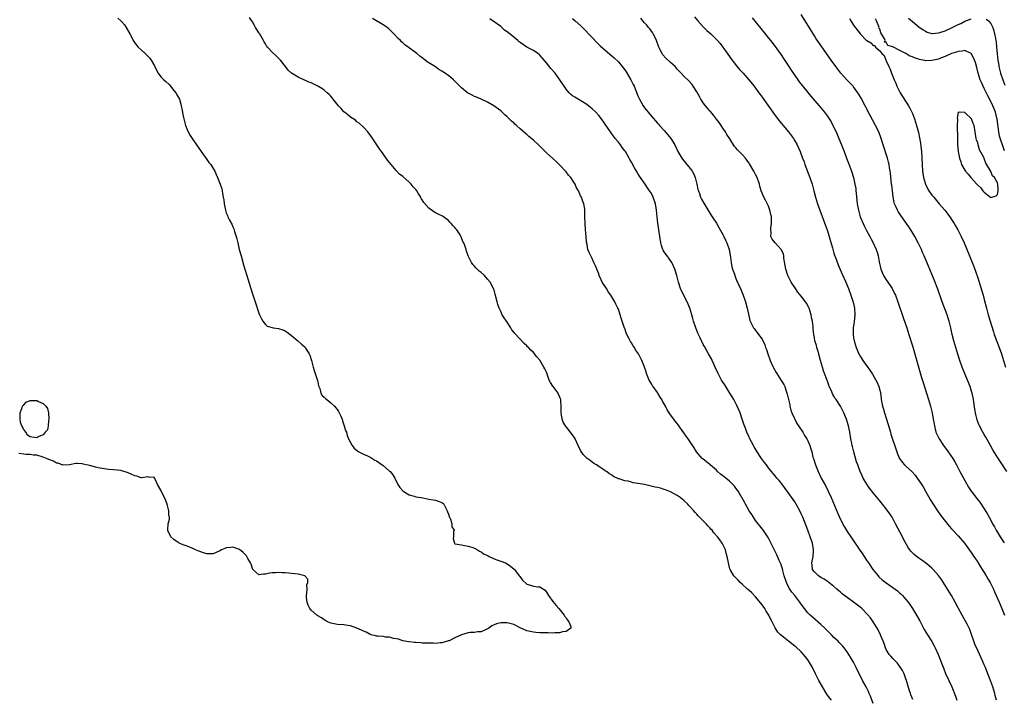
# Model space of a CAD drawing. Units: inches. Extents: x 2616000 to 2619000, y 1503000 to 1506000.
# Drawn here: x 2617658 to 2617959, y 1505563 to 1505771 of the extents above; entities that cross this region are included whole.
import ezdxf

# ---------------------------------------------------------------- set-up
doc = ezdxf.new("R2010")
doc.units = ezdxf.units.IN
doc.header["$MEASUREMENT"] = 0
doc.layers.add('LD26161503_10ft', color=91, linetype='Continuous')

msp = doc.modelspace()

# ---------------------------------------------------------------- linework, layer by layer
at = {"layer": 'LD26161503_10ft'}
for points, elevation in [([(2617959.9, 1505633), (2617957.93, 1505635.93), (2617957.15, 1505637.15), (2617955.66, 1505639.66), (2617954.94, 1505641), (2617953.5, 1505643.5), (2617953, 1505644.34), (2617952.58, 1505645), (2617951.51, 1505647), (2617951.36, 1505647.36), (2617950.84, 1505648.84), (2617950.44, 1505650.44), (2617950.12, 1505652.12), (2617949.67, 1505655), (2617949.27, 1505657), (2617949, 1505657.92), (2617948.67, 1505659), (2617947.9, 1505661), (2617946.28, 1505665), (2617945.55, 1505667), (2617944.92, 1505668.92), (2617944.28, 1505671), (2617943.72, 1505673), (2617943.22, 1505675), (2617942.74, 1505677), (2617942.22, 1505679), (2617941.94, 1505679.94), (2617941.6, 1505681), (2617940.14, 1505685), (2617938.8, 1505688.8), (2617937.71, 1505691.71), (2617937, 1505693.46), (2617935.92, 1505695.92), (2617934.63, 1505699), (2617934.12, 1505700.12), (2617933.77, 1505701), (2617932.8, 1505703), (2617931.71, 1505705), (2617930.53, 1505707), (2617929.93, 1505707.93), (2617929.23, 1505709), (2617927.45, 1505711.45), (2617926.67, 1505712.67), (2617926.47, 1505713), (2617926.06, 1505713.94), (2617925.56, 1505715), (2617925.42, 1505715.42), (2617925.07, 1505717.07), (2617924.66, 1505720.66), (2617924.64, 1505721), (2617924.32, 1505724.32), (2617924.22, 1505725), (2617924.03, 1505725.97), (2617923.89, 1505727), (2617923.73, 1505727.73), (2617923.37, 1505729), (2617922.06, 1505733), (2617921.45, 1505735), (2617920.72, 1505737), (2617919.73, 1505739), (2617918.74, 1505740.74), (2617918.04, 1505742.04), (2617915.32, 1505747.32), (2617914.6, 1505748.6), (2617914.34, 1505749), (2617913, 1505750.82), (2617912.85, 1505751), (2617911.96, 1505751.96), (2617910.94, 1505753), (2617909.11, 1505755), (2617907.54, 1505757), (2617906.12, 1505759), (2617902.36, 1505764.36), (2617901.56, 1505765.56), (2617901, 1505766.45), (2617898.2, 1505771), (2617896.94, 1505773)], 7730), ([(2617687.85, 1505771.85), (2617688.75, 1505771), (2617689, 1505770.74), (2617689.81, 1505769.81), (2617690.4, 1505769), (2617691.51, 1505767), (2617692.08, 1505765.92), (2617692.52, 1505765), (2617692.68, 1505764.68), (2617693, 1505764.24), (2617693.54, 1505763.54), (2617694.07, 1505763), (2617695, 1505762.16), (2617696.21, 1505761), (2617696.62, 1505760.62), (2617697, 1505760.19), (2617697.57, 1505759.57), (2617698.02, 1505759), (2617699, 1505757.2), (2617699.12, 1505757), (2617699.73, 1505755.73), (2617700.14, 1505755), (2617701, 1505753.83), (2617701.84, 1505753), (2617702.48, 1505752.48), (2617703.5, 1505751.5), (2617703.94, 1505751), (2617705, 1505749.7), (2617705.52, 1505749), (2617706.1, 1505748.1), (2617706.66, 1505747), (2617707, 1505745.91), (2617707.24, 1505745), (2617707.55, 1505743.55), (2617707.58, 1505743), (2617707.7, 1505742.3), (2617707.98, 1505741), (2617708.19, 1505740.19), (2617708.51, 1505739), (2617709, 1505737.75), (2617709.33, 1505737), (2617709.93, 1505735.93), (2617710.72, 1505734.72), (2617711.93, 1505733), (2617712.35, 1505732.35), (2617713.28, 1505731), (2617714.03, 1505729.97), (2617714.83, 1505728.83), (2617715.67, 1505727.67), (2617716.25, 1505727), (2617717.27, 1505725.27), (2617717.48, 1505725), (2617717.91, 1505723.91), (2617718.35, 1505723), (2617719.12, 1505721), (2617719.6, 1505719.6), (2617719.75, 1505719), (2617719.88, 1505718.12), (2617720.1, 1505717), (2617720.22, 1505716.22), (2617720.37, 1505715), (2617720.74, 1505713), (2617721, 1505712.24), (2617721.38, 1505711.38), (2617721.52, 1505711), (2617722, 1505710), (2617722.72, 1505708.72), (2617723, 1505707.98), (2617723.32, 1505707.32), (2617723.54, 1505706.46), (2617724, 1505705), (2617724.21, 1505704.21), (2617724.49, 1505703), (2617724.97, 1505701.03), (2617725.51, 1505699), (2617726.29, 1505696.29), (2617726.69, 1505695), (2617727.68, 1505691.68), (2617727.9, 1505691), (2617729, 1505687.39), (2617729.85, 1505685), (2617731, 1505681.53), (2617731.2, 1505681), (2617731.74, 1505679.74), (2617732.16, 1505679), (2617733, 1505678.01), (2617733.56, 1505677.56), (2617735, 1505677.08), (2617735.38, 1505677), (2617737, 1505676.75), (2617738.36, 1505676.36), (2617739, 1505676.09), (2617739.68, 1505675.68), (2617740.52, 1505675), (2617741, 1505674.64), (2617742.89, 1505673), (2617744.03, 1505672.03), (2617745, 1505671.13), (2617745.11, 1505671), (2617745.27, 1505670.73), (2617746.38, 1505669), (2617746.58, 1505668.58), (2617747.04, 1505667.04), (2617747.58, 1505665), (2617747.92, 1505663.92), (2617748.85, 1505661.15), (2617748.89, 1505661), (2617748.9, 1505660.9), (2617749, 1505660.51), (2617749.26, 1505659.26), (2617749.35, 1505659), (2617749.61, 1505658.39), (2617749.95, 1505657), (2617750.3, 1505656.3), (2617751, 1505655.73), (2617751.33, 1505655.33), (2617751.78, 1505655), (2617753, 1505654.03), (2617754.17, 1505653), (2617754.51, 1505652.51), (2617755, 1505651.88), (2617755.34, 1505651.34), (2617755.59, 1505651), (2617756.08, 1505649.92), (2617756.44, 1505649), (2617756.56, 1505648.56), (2617757.13, 1505647), (2617757.54, 1505645.54), (2617757.75, 1505645), (2617758.03, 1505644.03), (2617758.45, 1505643), (2617759, 1505641.85), (2617759.49, 1505641), (2617760.15, 1505640.15), (2617761.22, 1505639.22), (2617761.6, 1505639), (2617763, 1505638.28), (2617764.24, 1505637.76), (2617765, 1505637.4), (2617765.24, 1505637.24), (2617766.52, 1505636.52), (2617767, 1505636.27), (2617769, 1505634.84), (2617771, 1505633.13), (2617771.14, 1505633), (2617771.97, 1505631.97), (2617772.61, 1505631), (2617773.56, 1505629), (2617774.12, 1505628.12), (2617775.05, 1505627.05), (2617775.1, 1505627), (2617777, 1505625.89), (2617778.54, 1505625.46), (2617779, 1505625.27), (2617780.64, 1505625), (2617782.59, 1505624.59), (2617783, 1505624.56), (2617784.29, 1505624.29), (2617785, 1505624.18), (2617785.9, 1505623.9), (2617787, 1505623.48), (2617787.28, 1505623.28), (2617787.57, 1505623), (2617788.63, 1505621), (2617788.69, 1505620.69), (2617789, 1505619.89), (2617789.18, 1505619.18), (2617789.59, 1505618.41), (2617790.08, 1505617), (2617790.08, 1505616.08), (2617790.77, 1505615), (2617790.57, 1505614.57), (2617790.59, 1505613), (2617790.48, 1505612.48), (2617790.83, 1505611), (2617791, 1505610.88), (2617793, 1505610.49), (2617793.55, 1505610.45), (2617795, 1505610.16), (2617796.14, 1505609.86), (2617797, 1505609.51), (2617797.9, 1505609), (2617798.55, 1505608.55), (2617799, 1505608.4), (2617799.74, 1505607.74), (2617801, 1505607.23), (2617801.13, 1505607.13), (2617801.45, 1505607), (2617803, 1505606.23), (2617804.14, 1505605.86), (2617805, 1505605.52), (2617806.43, 1505605), (2617807, 1505604.67), (2617808.01, 1505604.01), (2617809.1, 1505603.1), (2617809.19, 1505603), (2617810.67, 1505601), (2617810.8, 1505600.8), (2617811.67, 1505599.67), (2617813, 1505598.53), (2617814.14, 1505598.14), (2617815, 1505597.92), (2617816.36, 1505597.64), (2617817, 1505597.65), (2617818.14, 1505597), (2617818.61, 1505596.61), (2617819, 1505596.05), (2617819.65, 1505595), (2617821, 1505593.21), (2617821.99, 1505591.99), (2617822.83, 1505591), (2617824.45, 1505589), (2617824.62, 1505588.62), (2617825, 1505588.16), (2617825.46, 1505587.46), (2617825.85, 1505587), (2617826.44, 1505585.56), (2617826.49, 1505585), (2617825, 1505583.98), (2617823.89, 1505583.89), (2617823, 1505583.57), (2617821.59, 1505583.59), (2617821, 1505583.48), (2617819.57, 1505583.57), (2617819, 1505583.54), (2617817.61, 1505583.61), (2617817, 1505583.61), (2617815.73, 1505583.73), (2617815, 1505583.77), (2617813, 1505584.19), (2617811, 1505585.1), (2617809, 1505586.12), (2617807, 1505586.67), (2617805.31, 1505586.69), (2617805, 1505586.68), (2617803.67, 1505586.33), (2617803, 1505586.07), (2617802.32, 1505585.68), (2617801.33, 1505585), (2617801, 1505584.8), (2617800.71, 1505584.71), (2617799, 1505583.94), (2617797.92, 1505583.92), (2617797, 1505583.72), (2617795.67, 1505583.67), (2617795, 1505583.56), (2617793, 1505582.96), (2617791, 1505582.1), (2617789.18, 1505581.18), (2617789, 1505581.11), (2617788.9, 1505581.1), (2617788.68, 1505581), (2617787, 1505580.55), (2617786.48, 1505580.48), (2617785, 1505580.37), (2617784.39, 1505580.39), (2617783, 1505580.38), (2617782.44, 1505580.44), (2617781, 1505580.47), (2617780.54, 1505580.54), (2617779, 1505580.62), (2617778.67, 1505580.67), (2617777, 1505580.79), (2617776.84, 1505580.84), (2617775.62, 1505581), (2617775, 1505581.12), (2617773.68, 1505581.68), (2617773, 1505581.74), (2617772.17, 1505581.83), (2617771, 1505582.21), (2617769.72, 1505582.28), (2617769, 1505582.42), (2617767.47, 1505582.53), (2617767, 1505582.59), (2617766.68, 1505582.68), (2617765.31, 1505583), (2617765.09, 1505583.09), (2617765, 1505583.11), (2617763.83, 1505583.83), (2617763, 1505584.09), (2617762.43, 1505584.43), (2617761, 1505585), (2617759, 1505585.76), (2617758.19, 1505585.81), (2617757, 1505585.99), (2617755, 1505586.1), (2617753, 1505586.55), (2617752, 1505587), (2617751.41, 1505587.41), (2617751, 1505587.55), (2617750.18, 1505588.18), (2617749, 1505588.8), (2617748.71, 1505589), (2617747, 1505590.52), (2617746.58, 1505591), (2617746.09, 1505592.09), (2617745.74, 1505593), (2617745.58, 1505594.42), (2617745.55, 1505595), (2617745.7, 1505595.7), (2617745.76, 1505597), (2617745.7, 1505598.3), (2617745.99, 1505599), (2617746, 1505600), (2617745.08, 1505601), (2617745, 1505601.05), (2617743, 1505601.58), (2617741, 1505601.8), (2617740.15, 1505601.85), (2617739, 1505601.96), (2617738.06, 1505601.94), (2617737, 1505602.08), (2617736.05, 1505601.95), (2617735, 1505602), (2617734.19, 1505601.81), (2617733, 1505601.58), (2617732.4, 1505601.6), (2617731, 1505601.37), (2617729.12, 1505603), (2617729, 1505603.26), (2617728.6, 1505604.6), (2617728.43, 1505605), (2617727.62, 1505606.38), (2617727.32, 1505607), (2617727.19, 1505607.19), (2617727, 1505607.33), (2617726.17, 1505608.17), (2617725, 1505609.06), (2617723, 1505609.85), (2617722.27, 1505609.73), (2617721, 1505609.61), (2617720.54, 1505609.46), (2617719.59, 1505609), (2617719, 1505608.65), (2617717, 1505607.75), (2617715, 1505607.75), (2617714.04, 1505608.04), (2617712.56, 1505608.56), (2617711.6, 1505609), (2617711, 1505609.29), (2617709.8, 1505609.8), (2617707, 1505610.82), (2617706.6, 1505611), (2617705.65, 1505611.65), (2617705, 1505612.15), (2617704.04, 1505613), (2617703.11, 1505614.89), (2617703.07, 1505615), (2617703.09, 1505615.09), (2617703.23, 1505617), (2617703.63, 1505618.37), (2617703.64, 1505619), (2617703.45, 1505619.45), (2617703.39, 1505621), (2617703, 1505622.63), (2617702.88, 1505622.88), (2617702.87, 1505623), (2617702.35, 1505624.35), (2617701.07, 1505627.07), (2617701, 1505627.32), (2617699.93, 1505629), (2617699.18, 1505630.82), (2617699.07, 1505631), (2617699.04, 1505631.04), (2617699, 1505631.14), (2617697.29, 1505631.29), (2617697, 1505631.32), (2617695.04, 1505631.04), (2617695, 1505631.02), (2617693.61, 1505631.61), (2617693, 1505631.64), (2617692.12, 1505632.12), (2617691, 1505632.57), (2617689, 1505633.22), (2617688.74, 1505633.26), (2617686.51, 1505633.49), (2617685, 1505633.58), (2617683, 1505633.9), (2617681.83, 1505634.17), (2617681, 1505634.34), (2617679.21, 1505634.79), (2617678.16, 1505635), (2617677.24, 1505635.24), (2617677, 1505635.33), (2617675.41, 1505635.41), (2617675, 1505635.41), (2617673, 1505635.09), (2617671, 1505634.97), (2617669.52, 1505635.52), (2617669, 1505635.6), (2617668.15, 1505636.15), (2617667, 1505636.56), (2617666.71, 1505636.71), (2617665.93, 1505637), (2617665, 1505637.41), (2617663, 1505637.95), (2617662.04, 1505638.04), (2617661, 1505638.16), (2617659.8, 1505638.2), (2617659, 1505638.26), (2617657.48, 1505638.52)], 7650), ([(2617906.22, 1505563), (2617905.67, 1505563.67), (2617904.8, 1505564.8), (2617903.45, 1505567), (2617902.37, 1505569), (2617901.39, 1505571), (2617900.38, 1505573), (2617899.21, 1505575), (2617899, 1505575.3), (2617898.26, 1505576.26), (2617897.67, 1505577), (2617897, 1505577.72), (2617895.29, 1505579.29), (2617895, 1505579.53), (2617893.03, 1505581.03), (2617891, 1505582.64), (2617890.6, 1505583), (2617889.81, 1505583.81), (2617889, 1505585.09), (2617888.05, 1505587), (2617887.66, 1505587.66), (2617887.06, 1505589), (2617886.25, 1505590.25), (2617885.8, 1505591), (2617885, 1505592.21), (2617884.66, 1505592.66), (2617883, 1505594.65), (2617881.82, 1505595.82), (2617881, 1505596.58), (2617880.52, 1505597), (2617879, 1505598.44), (2617878.32, 1505599), (2617877.69, 1505599.69), (2617876.36, 1505601), (2617875.23, 1505603), (2617875.17, 1505603.17), (2617874.74, 1505605), (2617874.34, 1505607), (2617874.02, 1505608.02), (2617873.75, 1505609), (2617872.82, 1505611), (2617872.02, 1505612.02), (2617871.4, 1505613), (2617870.24, 1505614.24), (2617869.68, 1505615), (2617869.34, 1505615.34), (2617869, 1505615.74), (2617868.37, 1505616.37), (2617867.85, 1505617), (2617867, 1505617.9), (2617865.46, 1505619.46), (2617865, 1505619.98), (2617864.49, 1505620.49), (2617864.11, 1505621), (2617863, 1505622.17), (2617862.58, 1505622.58), (2617862.23, 1505623), (2617861, 1505624.1), (2617860.49, 1505624.49), (2617859.88, 1505625), (2617859, 1505625.62), (2617857, 1505626.73), (2617855.39, 1505627.39), (2617855, 1505627.52), (2617853.86, 1505627.86), (2617853, 1505628.08), (2617852.24, 1505628.24), (2617851, 1505628.54), (2617850.59, 1505628.59), (2617849, 1505628.97), (2617847, 1505629.37), (2617845.52, 1505629.52), (2617845, 1505629.73), (2617843.96, 1505630.04), (2617843, 1505630.1), (2617841.27, 1505630.73), (2617841, 1505630.76), (2617839.5, 1505631.5), (2617839, 1505631.9), (2617838.29, 1505632.29), (2617837.4, 1505633), (2617837, 1505633.25), (2617836.26, 1505633.74), (2617835, 1505634.53), (2617834.33, 1505635), (2617833.49, 1505635.49), (2617833, 1505635.86), (2617832.33, 1505636.33), (2617831.48, 1505637), (2617831, 1505637.43), (2617830.25, 1505638.25), (2617829.45, 1505639.45), (2617828.75, 1505641), (2617827.77, 1505643), (2617827.49, 1505643.49), (2617827, 1505644.21), (2617824.8, 1505647), (2617824.12, 1505648.12), (2617823.81, 1505649), (2617823.62, 1505650.38), (2617823.47, 1505651), (2617823.46, 1505651.46), (2617823.49, 1505653), (2617823.4, 1505654.6), (2617823.4, 1505655), (2617823.29, 1505655.29), (2617823, 1505656.01), (2617822.7, 1505656.7), (2617822.56, 1505657), (2617821.06, 1505659.06), (2617821, 1505659.17), (2617820.22, 1505660.22), (2617819.87, 1505661), (2617819, 1505663.37), (2617818.47, 1505664.47), (2617818.23, 1505665), (2617817, 1505667.07), (2617816.09, 1505668.09), (2617815, 1505669.41), (2617814.19, 1505670.19), (2617813.46, 1505671), (2617813.23, 1505671.23), (2617813, 1505671.51), (2617812.2, 1505672.2), (2617809.27, 1505675.27), (2617809, 1505675.67), (2617808.4, 1505676.4), (2617808.08, 1505677), (2617806.78, 1505679), (2617806.04, 1505680.04), (2617805.49, 1505681), (2617805, 1505681.99), (2617804.52, 1505683), (2617804.14, 1505684.14), (2617803.9, 1505685), (2617803.34, 1505687.34), (2617803, 1505688.54), (2617802.84, 1505689), (2617801.76, 1505691), (2617801, 1505691.95), (2617799.99, 1505693), (2617799, 1505693.92), (2617798.4, 1505694.4), (2617797.75, 1505695), (2617797.38, 1505695.38), (2617797, 1505695.84), (2617796.44, 1505696.44), (2617796.01, 1505697), (2617795.03, 1505699.03), (2617794.51, 1505700.51), (2617794.39, 1505701), (2617794.14, 1505701.86), (2617793.69, 1505703), (2617793.44, 1505703.44), (2617793, 1505704.61), (2617792.87, 1505704.87), (2617792.82, 1505705), (2617792.55, 1505705.45), (2617791.57, 1505707), (2617791.3, 1505707.3), (2617791, 1505707.73), (2617790.35, 1505708.35), (2617789.84, 1505709), (2617789.41, 1505709.41), (2617789, 1505709.88), (2617787.49, 1505711), (2617787.19, 1505711.19), (2617785.86, 1505711.86), (2617785, 1505712.24), (2617784.53, 1505712.53), (2617783, 1505713.6), (2617781.42, 1505715.42), (2617781, 1505716.15), (2617780.66, 1505716.66), (2617780.52, 1505717), (2617779.78, 1505718.22), (2617779.28, 1505719), (2617779, 1505719.34), (2617778.2, 1505720.2), (2617777.59, 1505721), (2617777, 1505721.58), (2617775, 1505723.38), (2617774.07, 1505724.07), (2617773, 1505725.16), (2617771.45, 1505727), (2617771, 1505727.62), (2617770.39, 1505728.39), (2617769, 1505730.34), (2617768.47, 1505731), (2617767.87, 1505731.87), (2617766.3, 1505734.3), (2617765.5, 1505735.5), (2617764.34, 1505737), (2617763, 1505738.46), (2617761.69, 1505739.69), (2617761, 1505740.14), (2617760.55, 1505740.55), (2617759, 1505741.57), (2617758.25, 1505742.25), (2617757.2, 1505743), (2617757, 1505743.16), (2617756.14, 1505744.14), (2617755.33, 1505745), (2617753.74, 1505747), (2617753.43, 1505747.43), (2617753, 1505747.91), (2617752.46, 1505748.46), (2617751.92, 1505749), (2617751, 1505749.78), (2617750.28, 1505750.28), (2617749.06, 1505751.06), (2617747, 1505752.01), (2617746.27, 1505752.27), (2617745, 1505752.88), (2617744.9, 1505752.9), (2617743, 1505753.77), (2617741.01, 1505755.01), (2617739.93, 1505755.93), (2617739.14, 1505757), (2617737.57, 1505759), (2617737.3, 1505759.3), (2617737, 1505759.59), (2617736.26, 1505760.26), (2617735, 1505761.46), (2617733.6, 1505763), (2617733.33, 1505763.33), (2617733, 1505763.94), (2617732.57, 1505764.57), (2617732.37, 1505765), (2617731.57, 1505766.43), (2617731.14, 1505767.14), (2617731, 1505767.39), (2617730.33, 1505768.33), (2617729.95, 1505769), (2617729.59, 1505769.59), (2617729, 1505770.68), (2617728.06, 1505772.06)], 7660), ([(2617919, 1505561.91), (2617918.22, 1505564.22), (2617917.82, 1505565), (2617917.58, 1505565.58), (2617916.82, 1505567), (2617915.78, 1505569), (2617913.83, 1505573), (2617913, 1505574.6), (2617912.1, 1505576.1), (2617911.51, 1505577), (2617911, 1505577.73), (2617910.07, 1505579), (2617909.58, 1505579.58), (2617909, 1505580.18), (2617908.62, 1505580.62), (2617908.26, 1505581), (2617907, 1505582.18), (2617906.24, 1505583), (2617905.63, 1505583.63), (2617904.24, 1505585), (2617903, 1505586.15), (2617900.38, 1505588.38), (2617899.69, 1505589), (2617899, 1505589.7), (2617897.93, 1505591), (2617897.53, 1505591.53), (2617896.72, 1505592.72), (2617896.54, 1505593), (2617894.99, 1505595), (2617894.06, 1505596.06), (2617893.5, 1505597), (2617893.3, 1505597.3), (2617892.43, 1505599), (2617891.77, 1505601), (2617891.32, 1505602.68), (2617891.22, 1505603.22), (2617890.72, 1505604.73), (2617890.27, 1505605.73), (2617889.5, 1505607.5), (2617887.52, 1505611.52), (2617886.81, 1505612.8), (2617886.04, 1505614.04), (2617885.19, 1505615.19), (2617885, 1505615.41), (2617884.33, 1505616.33), (2617883.8, 1505617), (2617883, 1505618.04), (2617882.33, 1505619), (2617881.84, 1505619.84), (2617881.06, 1505621), (2617879.93, 1505623), (2617879.62, 1505623.62), (2617877.63, 1505627), (2617877, 1505627.89), (2617876.51, 1505628.51), (2617876.09, 1505629), (2617875, 1505630.02), (2617873.86, 1505631), (2617873.35, 1505631.35), (2617873, 1505631.66), (2617872.23, 1505632.23), (2617871.39, 1505633), (2617871, 1505633.38), (2617869.11, 1505635), (2617869, 1505635.13), (2617868, 1505636), (2617866.88, 1505636.88), (2617866.7, 1505637), (2617864.91, 1505639), (2617864.22, 1505640.22), (2617862.41, 1505643), (2617861.78, 1505643.78), (2617861, 1505644.89), (2617859.26, 1505647.26), (2617859, 1505647.68), (2617858.4, 1505648.4), (2617857.95, 1505649), (2617857, 1505650.33), (2617856.58, 1505651), (2617855.92, 1505651.92), (2617855.45, 1505653), (2617854.54, 1505654.54), (2617854.33, 1505655), (2617853.8, 1505655.8), (2617853.12, 1505657), (2617853, 1505657.19), (2617851.63, 1505659), (2617851.38, 1505659.38), (2617851, 1505660.08), (2617850.62, 1505660.62), (2617850.41, 1505661), (2617849.6, 1505663), (2617849.48, 1505663.48), (2617849, 1505665), (2617848.24, 1505667), (2617847.78, 1505667.78), (2617847.19, 1505669), (2617846.28, 1505670.28), (2617845.9, 1505671), (2617845.51, 1505671.51), (2617845, 1505672.44), (2617844.77, 1505672.77), (2617844.33, 1505673.67), (2617843.63, 1505675), (2617843.44, 1505675.44), (2617843, 1505676.77), (2617842.93, 1505676.93), (2617842.22, 1505679), (2617841.91, 1505679.91), (2617841.57, 1505681), (2617841, 1505682.69), (2617840.88, 1505683), (2617840.26, 1505684.26), (2617839.94, 1505685), (2617838.75, 1505687), (2617837.95, 1505687.95), (2617837.34, 1505689), (2617836.09, 1505691), (2617835.71, 1505691.71), (2617835.17, 1505693), (2617835, 1505693.5), (2617834.38, 1505695), (2617834.03, 1505696.03), (2617833.55, 1505697), (2617833, 1505698.19), (2617832.54, 1505699), (2617832.03, 1505700.03), (2617831.71, 1505701), (2617831.5, 1505702.5), (2617831.27, 1505703.27), (2617831.14, 1505705), (2617830.95, 1505707), (2617830.81, 1505709), (2617830.76, 1505711), (2617830.73, 1505713), (2617830.7, 1505713.3), (2617830.45, 1505715), (2617829.99, 1505715.99), (2617829.72, 1505717), (2617829.43, 1505717.43), (2617828.77, 1505719), (2617828.13, 1505720.13), (2617827.75, 1505721), (2617827, 1505722.24), (2617826.43, 1505723), (2617825.77, 1505723.77), (2617825, 1505724.77), (2617824.88, 1505724.88), (2617823, 1505726.95), (2617821.92, 1505727.92), (2617821, 1505728.81), (2617819, 1505730.61), (2617817.79, 1505731.79), (2617816.6, 1505733), (2617815, 1505734.47), (2617813.61, 1505735.61), (2617813, 1505736.21), (2617812.55, 1505736.55), (2617811, 1505737.98), (2617809.83, 1505739), (2617809.36, 1505739.36), (2617809, 1505739.76), (2617808.28, 1505740.28), (2617807, 1505741.61), (2617806.23, 1505742.22), (2617805.47, 1505743), (2617805, 1505743.42), (2617802.89, 1505745), (2617801, 1505746.08), (2617799.02, 1505747), (2617797.6, 1505747.6), (2617797, 1505747.8), (2617796.23, 1505748.23), (2617795, 1505748.84), (2617794.91, 1505748.91), (2617793, 1505750.51), (2617792.48, 1505751), (2617791, 1505752.57), (2617790.76, 1505752.76), (2617790.52, 1505753), (2617789, 1505754.3), (2617787, 1505755.62), (2617786.1, 1505756.1), (2617785, 1505756.9), (2617783, 1505758.2), (2617782.5, 1505758.5), (2617781.91, 1505759), (2617781.36, 1505759.36), (2617781, 1505759.64), (2617780.2, 1505760.2), (2617779.31, 1505761), (2617776.66, 1505763), (2617775.68, 1505763.68), (2617775, 1505764.32), (2617774.62, 1505764.62), (2617774.3, 1505765), (2617773.62, 1505765.62), (2617772.32, 1505767), (2617771, 1505768.32), (2617770.63, 1505768.63), (2617769.49, 1505769.49), (2617769, 1505769.83), (2617765.75, 1505771.75)], 7670), ([(2617931.13, 1505563.13), (2617930.55, 1505564.55), (2617930.4, 1505565), (2617930.14, 1505565.86), (2617929.57, 1505567.57), (2617929.16, 1505569), (2617929, 1505569.48), (2617928.46, 1505571), (2617928.01, 1505572.01), (2617927.41, 1505573), (2617927, 1505573.55), (2617926.35, 1505574.35), (2617925.7, 1505575), (2617925.37, 1505575.37), (2617925, 1505575.73), (2617924.41, 1505576.41), (2617923.93, 1505577), (2617923, 1505578.53), (2617922.77, 1505579), (2617922.32, 1505580.32), (2617921.37, 1505582.63), (2617921.24, 1505583), (2617920.51, 1505584.51), (2617919, 1505586.91), (2617918.14, 1505588.14), (2617917.24, 1505589.24), (2617915.56, 1505591), (2617915, 1505591.46), (2617913, 1505592.96), (2617911, 1505594.39), (2617909.52, 1505595.52), (2617909, 1505596.01), (2617908.47, 1505596.47), (2617907.91, 1505597), (2617907, 1505597.77), (2617905.43, 1505599), (2617905.18, 1505599.18), (2617905, 1505599.29), (2617903.98, 1505599.98), (2617903, 1505600.53), (2617902.3, 1505601), (2617901, 1505602.24), (2617900.47, 1505603), (2617900.28, 1505604.28), (2617900.27, 1505605), (2617900.6, 1505607), (2617900.74, 1505608.74), (2617900.75, 1505609), (2617900.4, 1505611), (2617899.75, 1505613), (2617899.01, 1505615), (2617897.44, 1505619), (2617897, 1505620.01), (2617896.54, 1505621), (2617895.44, 1505623), (2617895, 1505623.71), (2617894.46, 1505624.46), (2617893, 1505626.56), (2617892.66, 1505627), (2617891, 1505629.22), (2617890.21, 1505630.21), (2617889.53, 1505631), (2617889, 1505631.65), (2617888.41, 1505632.41), (2617887.91, 1505633), (2617887, 1505634.14), (2617886.35, 1505635), (2617885.78, 1505635.78), (2617884.84, 1505637), (2617883.49, 1505639), (2617882.59, 1505640.59), (2617882.32, 1505641), (2617881.18, 1505643.18), (2617881, 1505643.59), (2617880.54, 1505644.54), (2617880.36, 1505645), (2617880.01, 1505645.99), (2617879.61, 1505647), (2617879.45, 1505647.45), (2617878.95, 1505649), (2617878.24, 1505651), (2617877.91, 1505651.91), (2617877.26, 1505653.26), (2617876.34, 1505655), (2617875.84, 1505655.84), (2617875.16, 1505657), (2617873.9, 1505659), (2617873.56, 1505659.56), (2617872.62, 1505661), (2617871.52, 1505663), (2617870.67, 1505665), (2617870.36, 1505665.64), (2617869.75, 1505667), (2617869.49, 1505667.49), (2617868.61, 1505669), (2617867.32, 1505671.32), (2617867, 1505671.93), (2617866.03, 1505673.97), (2617865.37, 1505675.37), (2617865, 1505676.23), (2617864.7, 1505677), (2617864.05, 1505679), (2617863.84, 1505679.84), (2617863.5, 1505681), (2617862.9, 1505683), (2617862.06, 1505685), (2617860.36, 1505688.36), (2617860.06, 1505689), (2617859.38, 1505691), (2617858.91, 1505693), (2617858.33, 1505695), (2617857.39, 1505697), (2617855.96, 1505699), (2617855.54, 1505699.54), (2617855, 1505700.3), (2617854.74, 1505700.74), (2617854.62, 1505701), (2617854.19, 1505702.19), (2617853.96, 1505703), (2617853.66, 1505705), (2617853.42, 1505707), (2617853.08, 1505709.08), (2617852.84, 1505711), (2617852.68, 1505713), (2617852.34, 1505715), (2617851.65, 1505717), (2617851, 1505718.3), (2617850.58, 1505719), (2617849.91, 1505719.91), (2617849.26, 1505721), (2617847.48, 1505723.48), (2617847, 1505724.31), (2617846.72, 1505724.72), (2617846.56, 1505725), (2617845.97, 1505725.97), (2617845, 1505727.78), (2617844.53, 1505728.53), (2617844.3, 1505729), (2617843.16, 1505731), (2617843, 1505731.23), (2617842.21, 1505732.21), (2617841.68, 1505733), (2617841, 1505733.89), (2617840.05, 1505735), (2617839.6, 1505735.6), (2617839, 1505736.46), (2617838.59, 1505737), (2617837, 1505739.37), (2617836.33, 1505740.33), (2617835, 1505742.05), (2617834.08, 1505743), (2617833, 1505744.05), (2617832.49, 1505744.49), (2617831.83, 1505745), (2617831, 1505745.61), (2617827.65, 1505747.65), (2617827, 1505748.07), (2617826.51, 1505748.51), (2617826, 1505749), (2617825, 1505750.09), (2617824.37, 1505751), (2617823.12, 1505753), (2617821.67, 1505755), (2617820.38, 1505756.38), (2617819, 1505758.11), (2617817, 1505760.52), (2617816.75, 1505760.75), (2617816.41, 1505761), (2617815, 1505761.96), (2617813, 1505762.97), (2617811, 1505764.35), (2617810.63, 1505764.63), (2617810.23, 1505765), (2617809, 1505766.01), (2617807.35, 1505767.35), (2617807, 1505767.67), (2617806.19, 1505768.19), (2617805, 1505769.24), (2617803.98, 1505770.02), (2617803, 1505770.74), (2617801.64, 1505771.64)], 7680), ([(2617827, 1505771.69), (2617827.79, 1505771), (2617829.47, 1505769.47), (2617830.49, 1505768.49), (2617831, 1505767.98), (2617831.91, 1505767), (2617833, 1505765.87), (2617834.39, 1505764.39), (2617835.4, 1505763.4), (2617837, 1505762), (2617839, 1505760.35), (2617839.72, 1505759.72), (2617841, 1505758.49), (2617842.22, 1505757), (2617843, 1505755.98), (2617843.4, 1505755.4), (2617844.87, 1505753), (2617845.56, 1505751.56), (2617845.81, 1505751), (2617847, 1505748.01), (2617847.45, 1505747), (2617848.57, 1505745), (2617849, 1505744.39), (2617849.62, 1505743.62), (2617850.11, 1505743), (2617851, 1505741.96), (2617853, 1505739.69), (2617853.34, 1505739.34), (2617853.62, 1505739), (2617855, 1505737.47), (2617856.15, 1505736.15), (2617857.03, 1505735.03), (2617858.24, 1505733), (2617859.25, 1505731), (2617860.41, 1505729), (2617860.64, 1505728.64), (2617862.43, 1505726.43), (2617863, 1505725.77), (2617863.58, 1505725), (2617864.09, 1505724.09), (2617864.56, 1505723), (2617865.06, 1505721), (2617865.37, 1505719.37), (2617865.49, 1505719), (2617865.83, 1505718.17), (2617866.19, 1505717), (2617866.41, 1505716.41), (2617867.13, 1505715.13), (2617868.66, 1505712.66), (2617869, 1505712.16), (2617869.69, 1505711), (2617871, 1505709.04), (2617871.76, 1505707.76), (2617872.18, 1505707), (2617873, 1505705.61), (2617873.3, 1505705), (2617873.81, 1505703.81), (2617874.22, 1505703), (2617874.9, 1505701), (2617875.33, 1505698.67), (2617875.53, 1505697), (2617875.7, 1505695.7), (2617875.94, 1505695), (2617876.52, 1505693.48), (2617876.72, 1505692.72), (2617877, 1505692.15), (2617877.31, 1505691.31), (2617877.5, 1505691), (2617877.92, 1505690.08), (2617878.56, 1505688.56), (2617879.16, 1505687), (2617879.89, 1505685), (2617880.48, 1505683), (2617880.8, 1505681.2), (2617881, 1505680.25), (2617881.25, 1505679.25), (2617881.34, 1505679), (2617882.37, 1505677), (2617882.65, 1505676.65), (2617883, 1505676.16), (2617883.54, 1505675.54), (2617883.88, 1505675), (2617885, 1505673.48), (2617885.81, 1505671.81), (2617886.04, 1505671), (2617886.32, 1505670.32), (2617886.72, 1505669), (2617887.46, 1505667), (2617888.39, 1505665), (2617889.32, 1505663.32), (2617890.87, 1505660.87), (2617891.62, 1505659.62), (2617891.91, 1505659), (2617892.38, 1505657.62), (2617892.62, 1505657), (2617892.71, 1505656.71), (2617893.45, 1505653.45), (2617893.52, 1505653), (2617893.83, 1505651.83), (2617894.13, 1505651), (2617895.66, 1505647.66), (2617896.19, 1505647), (2617897.46, 1505645), (2617898.01, 1505644.01), (2617898.68, 1505643), (2617899, 1505642.38), (2617899.6, 1505641), (2617899.94, 1505639.94), (2617900.21, 1505639), (2617900.57, 1505637.43), (2617900.69, 1505637), (2617901.3, 1505635), (2617902.15, 1505633), (2617903.12, 1505631), (2617904.48, 1505628.48), (2617905.24, 1505627), (2617906.15, 1505625), (2617908.17, 1505620.17), (2617909, 1505618.3), (2617910.14, 1505616.14), (2617911, 1505614.65), (2617912.13, 1505613), (2617914.95, 1505608.95), (2617915.76, 1505607.76), (2617916.24, 1505607), (2617917, 1505605.86), (2617917.53, 1505605), (2617918.88, 1505603), (2617919, 1505602.84), (2617920.49, 1505601), (2617920.74, 1505600.73), (2617921.78, 1505599.78), (2617923, 1505598.88), (2617925, 1505597.5), (2617925.68, 1505597), (2617926.42, 1505596.42), (2617927, 1505595.92), (2617927.49, 1505595.49), (2617927.98, 1505595), (2617929, 1505593.82), (2617929.67, 1505593), (2617930.23, 1505592.23), (2617931.07, 1505591), (2617932.29, 1505589), (2617933.26, 1505587.26), (2617934.65, 1505584.65), (2617935.59, 1505583), (2617936.9, 1505580.9), (2617937.63, 1505579.63), (2617937.96, 1505579), (2617938.9, 1505576.9), (2617940.59, 1505572.59), (2617941.18, 1505571.18), (2617942.16, 1505569), (2617943.06, 1505567.06), (2617944.17, 1505564.17), (2617944.57, 1505563)], 7690), ([(2617956.73, 1505563), (2617956.38, 1505564.38), (2617956.2, 1505565), (2617955.58, 1505567), (2617955, 1505568.65), (2617954.13, 1505571), (2617953.33, 1505573), (2617953, 1505573.77), (2617952.46, 1505575), (2617951, 1505578.19), (2617950.16, 1505580.16), (2617949.84, 1505581), (2617949.1, 1505583.1), (2617948.57, 1505584.57), (2617948.36, 1505585), (2617947.72, 1505586.28), (2617947.38, 1505587), (2617946.22, 1505589), (2617945.12, 1505591), (2617944.08, 1505593), (2617942.98, 1505595), (2617941.49, 1505597.49), (2617939.93, 1505599.93), (2617939, 1505601.19), (2617937.37, 1505603), (2617937, 1505603.37), (2617936.14, 1505604.14), (2617935, 1505605.03), (2617933.84, 1505605.84), (2617933, 1505606.47), (2617932.23, 1505607), (2617931.53, 1505607.53), (2617931, 1505608.1), (2617930.55, 1505608.55), (2617930.25, 1505609), (2617929.7, 1505609.7), (2617928.32, 1505612.32), (2617927.99, 1505613), (2617925.88, 1505617), (2617924.76, 1505619), (2617924.08, 1505620.08), (2617923, 1505621.56), (2617921.86, 1505623), (2617921, 1505624.02), (2617919, 1505626.46), (2617917.9, 1505627.9), (2617917.08, 1505629.08), (2617915.93, 1505631), (2617915.62, 1505631.62), (2617914.99, 1505633), (2617914.26, 1505635), (2617913.93, 1505635.93), (2617913.05, 1505639), (2617912.66, 1505640.66), (2617912.56, 1505641), (2617912.44, 1505641.56), (2617912.17, 1505643), (2617911.83, 1505645), (2617911.4, 1505647), (2617911, 1505648.35), (2617910.79, 1505649), (2617910, 1505651), (2617909.03, 1505653), (2617907.72, 1505655), (2617907.4, 1505655.4), (2617907, 1505656.11), (2617906.62, 1505656.62), (2617906.09, 1505657.91), (2617905.55, 1505659), (2617905.39, 1505659.39), (2617905, 1505660.62), (2617904.89, 1505660.89), (2617904.8, 1505661.2), (2617904.14, 1505663), (2617903.81, 1505663.81), (2617903.44, 1505665), (2617902.89, 1505667), (2617902.51, 1505668.51), (2617902.36, 1505669), (2617902.09, 1505670.09), (2617901.76, 1505671), (2617901.63, 1505671.63), (2617901.19, 1505673), (2617901, 1505674.04), (2617900.79, 1505675), (2617900.63, 1505676.63), (2617900.6, 1505677.4), (2617900.4, 1505679), (2617900.14, 1505680.14), (2617900.01, 1505681), (2617899.38, 1505683), (2617899.26, 1505683.27), (2617898.58, 1505684.58), (2617898.3, 1505685), (2617897, 1505686.74), (2617895.97, 1505687.97), (2617895.19, 1505689), (2617893.91, 1505691), (2617893.59, 1505691.59), (2617892.92, 1505693), (2617892.28, 1505695), (2617891.7, 1505698.3), (2617891.62, 1505699), (2617891.51, 1505699.51), (2617890.92, 1505700.92), (2617890.86, 1505701), (2617888.98, 1505703), (2617888.11, 1505704.11), (2617887.71, 1505705), (2617887.78, 1505706.22), (2617887.64, 1505707), (2617887.66, 1505707.66), (2617887.88, 1505709), (2617887.86, 1505710.14), (2617887.83, 1505711), (2617887.71, 1505711.71), (2617887.41, 1505713), (2617887, 1505714.26), (2617886.09, 1505716.09), (2617885.58, 1505717), (2617884.75, 1505719), (2617884.34, 1505720.34), (2617884.2, 1505721), (2617883.52, 1505723), (2617883, 1505723.97), (2617882.47, 1505725), (2617881.19, 1505727.19), (2617881, 1505727.48), (2617880.36, 1505728.36), (2617879.87, 1505729), (2617879, 1505730.02), (2617877.5, 1505731.5), (2617877, 1505732.16), (2617876.58, 1505732.58), (2617875.14, 1505734.86), (2617874.24, 1505736.24), (2617873.83, 1505737), (2617873, 1505738.14), (2617872.45, 1505739), (2617871.84, 1505739.84), (2617871, 1505740.95), (2617870.14, 1505742.14), (2617869.23, 1505743.23), (2617869, 1505743.47), (2617868.31, 1505744.31), (2617867.72, 1505745), (2617867, 1505745.93), (2617866.26, 1505747), (2617865.82, 1505747.82), (2617865, 1505749.26), (2617863.91, 1505751), (2617863.55, 1505751.55), (2617862.6, 1505752.6), (2617861, 1505754.11), (2617860.19, 1505755), (2617859, 1505756.26), (2617858.38, 1505757), (2617857, 1505758.26), (2617855.58, 1505759.58), (2617854.63, 1505760.63), (2617854.39, 1505761), (2617853.84, 1505762.16), (2617853.42, 1505763), (2617852.68, 1505765), (2617852.33, 1505765.67), (2617851.68, 1505767), (2617851.43, 1505767.43), (2617850.59, 1505768.59), (2617850.22, 1505769), (2617849.67, 1505769.67), (2617849, 1505770.4), (2617848.49, 1505771), (2617847.84, 1505771.84)], 7700), ([(2617864.29, 1505772.29), (2617865.33, 1505771), (2617867, 1505769.19), (2617868.09, 1505768.09), (2617869.3, 1505767), (2617871, 1505765.34), (2617871.33, 1505765), (2617872.12, 1505764.12), (2617873, 1505762.99), (2617875, 1505760.1), (2617875.44, 1505759.44), (2617877.19, 1505757.19), (2617878.12, 1505756.12), (2617879.16, 1505755), (2617880.96, 1505753), (2617882.57, 1505751), (2617883, 1505750.43), (2617884.02, 1505749), (2617884.42, 1505748.42), (2617885, 1505747.62), (2617887.74, 1505743.74), (2617889, 1505742.04), (2617890.31, 1505740.31), (2617893.06, 1505737), (2617894.56, 1505735), (2617895, 1505734.32), (2617895.77, 1505733), (2617896.17, 1505732.17), (2617896.66, 1505731), (2617897.39, 1505729), (2617897.84, 1505727.84), (2617898.13, 1505727), (2617899.65, 1505723), (2617900.32, 1505721), (2617900.86, 1505719), (2617901.35, 1505717), (2617901.94, 1505715), (2617902.64, 1505713), (2617904.39, 1505708.39), (2617905, 1505706.75), (2617905.54, 1505705), (2617905.85, 1505703.85), (2617906.54, 1505701.46), (2617906.73, 1505700.73), (2617907, 1505699.91), (2617907.21, 1505699.21), (2617907.47, 1505698.53), (2617908.27, 1505696.27), (2617909.48, 1505693.48), (2617910.62, 1505691), (2617911.43, 1505689), (2617912.19, 1505687), (2617912.9, 1505684.9), (2617913.29, 1505683), (2617913.38, 1505681), (2617913.17, 1505678.83), (2617912.92, 1505677), (2617912.86, 1505675), (2617913, 1505673.89), (2617913.14, 1505673), (2617913.74, 1505671), (2617914.61, 1505669), (2617915, 1505668.32), (2617915.55, 1505667.55), (2617915.88, 1505667), (2617917.99, 1505663.99), (2617918.77, 1505662.77), (2617920.24, 1505660.24), (2617920.71, 1505659), (2617921, 1505657.92), (2617921.2, 1505657), (2617921.45, 1505655.45), (2617921.48, 1505655), (2617921.88, 1505653), (2617922.11, 1505652.11), (2617922.48, 1505651), (2617923, 1505649.3), (2617923.11, 1505649), (2617924.27, 1505645), (2617924.44, 1505644.44), (2617926.24, 1505639), (2617926.44, 1505638.44), (2617927.07, 1505637), (2617927.83, 1505635.83), (2617928.62, 1505635), (2617929, 1505634.63), (2617930.91, 1505632.91), (2617931.85, 1505631.85), (2617932.46, 1505631), (2617933.49, 1505629.49), (2617934.26, 1505628.26), (2617935, 1505627), (2617936.45, 1505624.45), (2617937.31, 1505623), (2617938.67, 1505621), (2617939.65, 1505619.65), (2617942.28, 1505616.28), (2617943, 1505615.47), (2617943.39, 1505615), (2617945, 1505613.27), (2617946.94, 1505611), (2617949, 1505608.19), (2617949.81, 1505607), (2617950.28, 1505606.28), (2617951, 1505605.26), (2617951.17, 1505605), (2617951.85, 1505603.85), (2617952.4, 1505603), (2617953, 1505602.03), (2617953.6, 1505601), (2617954.09, 1505600.09), (2617954.79, 1505599), (2617955.81, 1505597), (2617956.16, 1505596.16), (2617956.68, 1505595), (2617957.53, 1505593), (2617958.41, 1505591), (2617959.22, 1505589)], 7710), ([(2617881.94, 1505771.94), (2617884.65, 1505768.65), (2617885.96, 1505767), (2617887, 1505765.76), (2617887.58, 1505765), (2617889, 1505763.18), (2617891, 1505760.3), (2617891.52, 1505759.52), (2617893.22, 1505757), (2617893.93, 1505755.93), (2617895.92, 1505753), (2617896.37, 1505752.37), (2617897.22, 1505751.22), (2617899, 1505749.03), (2617899.92, 1505747.92), (2617903.62, 1505743.62), (2617904.12, 1505743), (2617905, 1505741.81), (2617905.55, 1505741), (2617906.09, 1505740.09), (2617906.67, 1505739), (2617907, 1505738.34), (2617907.63, 1505737), (2617908.05, 1505736.05), (2617908.53, 1505735), (2617909.35, 1505733), (2617910.08, 1505731), (2617910.84, 1505729), (2617911.45, 1505727.45), (2617912.35, 1505725), (2617912.97, 1505723), (2617913.43, 1505721), (2617913.64, 1505719.64), (2617913.71, 1505719), (2617913.76, 1505718.24), (2617914, 1505716), (2617914.09, 1505715), (2617914.46, 1505713), (2617915.06, 1505711), (2617915.89, 1505709), (2617916.24, 1505708.24), (2617917, 1505706.77), (2617917.97, 1505705), (2617918.31, 1505704.31), (2617919.01, 1505703), (2617919.91, 1505701), (2617920.19, 1505700.19), (2617920.52, 1505699), (2617920.82, 1505697.18), (2617921.29, 1505695), (2617922.18, 1505693), (2617922.49, 1505692.49), (2617923, 1505691.72), (2617923.53, 1505691), (2617924.86, 1505689), (2617925.56, 1505687.56), (2617925.82, 1505687), (2617926.57, 1505685), (2617928.18, 1505680.18), (2617929.26, 1505677), (2617929.92, 1505675), (2617931, 1505671.52), (2617933.77, 1505661.77), (2617934.25, 1505660.25), (2617935.33, 1505657), (2617935.97, 1505655), (2617936.54, 1505653), (2617937.03, 1505651), (2617937.4, 1505649), (2617937.64, 1505647.64), (2617937.72, 1505647), (2617938.21, 1505645), (2617939.15, 1505643), (2617940.49, 1505641), (2617941.99, 1505639), (2617943.37, 1505637), (2617943.97, 1505635.97), (2617944.49, 1505635), (2617945.53, 1505633), (2617947, 1505630.29), (2617948.21, 1505628.21), (2617949.02, 1505627), (2617950.76, 1505624.76), (2617951.62, 1505623.62), (2617953, 1505621.55), (2617953.96, 1505619.96), (2617954.47, 1505619), (2617955, 1505618.07), (2617955.56, 1505617), (2617956.08, 1505616.08), (2617956.68, 1505615), (2617957.91, 1505613), (2617959.13, 1505611.13)], 7720), ([(2617911.76, 1505771.76), (2617912.18, 1505771), (2617913, 1505769.7), (2617913.49, 1505769), (2617914.15, 1505768.15), (2617914.97, 1505767), (2617917, 1505765.03), (2617917.03, 1505765.03), (2617917.05, 1505765), (2617918.29, 1505764.29), (2617919, 1505763.44), (2617919.48, 1505763.48), (2617919.69, 1505763), (2617921, 1505761.82), (2617921.69, 1505761), (2617922.41, 1505760.41), (2617922.87, 1505759), (2617923, 1505758.76), (2617923.82, 1505757), (2617924.24, 1505756.24), (2617924.6, 1505755), (2617925.38, 1505753), (2617925.9, 1505751.9), (2617926.25, 1505751), (2617927, 1505749.55), (2617927.3, 1505749), (2617929.81, 1505745), (2617930.25, 1505744.25), (2617930.87, 1505743), (2617931, 1505742.68), (2617931.66, 1505741), (2617932, 1505740), (2617932.3, 1505739), (2617932.87, 1505736.87), (2617933.22, 1505735.22), (2617933.51, 1505733.51), (2617933.72, 1505731.72), (2617933.77, 1505731), (2617933.97, 1505727), (2617934.13, 1505725), (2617934.45, 1505723), (2617935.04, 1505721), (2617935.67, 1505719.67), (2617936.06, 1505719), (2617937, 1505717.66), (2617937.54, 1505717), (2617939.24, 1505715), (2617940.91, 1505713), (2617941.83, 1505711.83), (2617942.66, 1505710.66), (2617943, 1505710.16), (2617943.76, 1505709), (2617944.22, 1505708.22), (2617944.93, 1505707), (2617945.92, 1505705), (2617946.81, 1505703), (2617948.52, 1505699), (2617949.32, 1505697), (2617949.78, 1505695.78), (2617950.31, 1505694.31), (2617951, 1505692.28), (2617951.32, 1505691.32), (2617952.28, 1505688.28), (2617952.65, 1505687), (2617953, 1505685.66), (2617953.65, 1505683), (2617954.21, 1505681), (2617955.8, 1505675.8), (2617956.06, 1505675), (2617956.82, 1505672.82), (2617957.52, 1505671), (2617958.26, 1505669), (2617958.92, 1505667), (2617959.53, 1505665)], 7740), ([(2617959.22, 1505731.22), (2617958.56, 1505733), (2617958.15, 1505734.15), (2617957.71, 1505735.71), (2617957.46, 1505737), (2617956.95, 1505740.95), (2617956.44, 1505743), (2617956.05, 1505744.05), (2617955.63, 1505745), (2617955, 1505746.33), (2617954.07, 1505748.07), (2617953, 1505750.34), (2617952.13, 1505752.13), (2617951.79, 1505753), (2617951.14, 1505755), (2617950.7, 1505756.7), (2617950.27, 1505758.27), (2617949.97, 1505759), (2617949.72, 1505759.72), (2617948.97, 1505760.97), (2617947, 1505761.92), (2617946.26, 1505761.74), (2617945, 1505761.67), (2617944.54, 1505761.46), (2617942.98, 1505760.98), (2617941, 1505760.11), (2617939.56, 1505759.56), (2617939, 1505759.33), (2617937, 1505758.85), (2617935, 1505758.82), (2617934.83, 1505758.83), (2617934.15, 1505759), (2617933.19, 1505759.19), (2617931.64, 1505759.64), (2617931, 1505759.98), (2617930.17, 1505760.17), (2617928.98, 1505761.02), (2617927, 1505762.01), (2617925.17, 1505763), (2617925.05, 1505763.05), (2617925, 1505763.1), (2617923.49, 1505763.49), (2617923, 1505764.51), (2617922.45, 1505764.44), (2617922.63, 1505765), (2617922.51, 1505765.49), (2617921.56, 1505767), (2617921.31, 1505767.31), (2617921, 1505768.43), (2617920.76, 1505768.76), (2617920.79, 1505769), (2617920.74, 1505769.26), (2617920.01, 1505771), (2617919.68, 1505771.68)], 7740), ([(2617929.85, 1505771.85), (2617931, 1505770.86), (2617933, 1505769.2), (2617934.27, 1505768.27), (2617935, 1505767.81), (2617935.56, 1505767.56), (2617937, 1505767.17), (2617937.16, 1505767.16), (2617939, 1505767.31), (2617939.43, 1505767.43), (2617941, 1505767.94), (2617943, 1505768.85), (2617944.43, 1505769.57), (2617945, 1505769.88), (2617945.79, 1505770.21), (2617947, 1505770.88), (2617949, 1505771.6)], 7730), ([(2617953.55, 1505771.55), (2617954.28, 1505771), (2617955, 1505770.2), (2617955.57, 1505769), (2617955.93, 1505767.93), (2617956.15, 1505767), (2617956.4, 1505765.6), (2617956.53, 1505765), (2617956.6, 1505764.6), (2617956.79, 1505763), (2617957.18, 1505759), (2617957.43, 1505757.43), (2617957.47, 1505757), (2617957.79, 1505755.79), (2617957.96, 1505755), (2617958.65, 1505753), (2617959.34, 1505751.34)], 7730)]:
    msp.add_lwpolyline(points, dxfattribs=dict(at, elevation=elevation))
for points, elevation in [([(2617947.21, 1505725), (2617948.06, 1505724.06), (2617948.88, 1505723), (2617950.72, 1505721), (2617951, 1505720.67), (2617951.91, 1505719.91), (2617952.58, 1505719), (2617953, 1505718.51), (2617955, 1505716.93), (2617956.61, 1505717.39), (2617957, 1505717.84), (2617957.28, 1505719), (2617957.23, 1505719.23), (2617957.18, 1505721), (2617957, 1505721.44), (2617956.12, 1505723), (2617955.55, 1505723.55), (2617955, 1505724.9), (2617954.94, 1505724.94), (2617954.94, 1505725), (2617954.89, 1505725.11), (2617953.47, 1505727.47), (2617953, 1505728.85), (2617952.93, 1505728.93), (2617952.85, 1505729.15), (2617951.55, 1505731.55), (2617951.14, 1505733), (2617951, 1505733.65), (2617950.61, 1505734.61), (2617950.57, 1505735), (2617950.33, 1505736.33), (2617950.26, 1505737), (2617949.89, 1505739), (2617949.61, 1505739.61), (2617949.08, 1505741), (2617949, 1505741.13), (2617947.28, 1505742.72), (2617947, 1505742.96), (2617945.01, 1505743.01), (2617945, 1505743.03), (2617944.67, 1505741.33), (2617944.76, 1505740.76), (2617944.71, 1505739), (2617944.71, 1505737.29), (2617944.76, 1505736.76), (2617944.77, 1505735), (2617944.84, 1505733.16), (2617945, 1505731), (2617945.38, 1505729), (2617945.8, 1505727.8), (2617946.05, 1505727), (2617947, 1505725.31)], 7750), ([(2617665.57, 1505645), (2617665, 1505644.18), (2617663.67, 1505643.67), (2617663, 1505643.28), (2617661.52, 1505643.52), (2617661, 1505643.65), (2617660.13, 1505644.13), (2617659.7, 1505645), (2617659, 1505645.83), (2617658.42, 1505647), (2617658.03, 1505648.03), (2617657.91, 1505649), (2617657.9, 1505650.1), (2617657.92, 1505651), (2617658.55, 1505652.55), (2617658.67, 1505653), (2617658.77, 1505653.23), (2617659, 1505653.43), (2617659.78, 1505654.22), (2617661, 1505654.76), (2617662.75, 1505654.75), (2617663, 1505654.76), (2617663.55, 1505654.45), (2617665, 1505653.81), (2617665.8, 1505653), (2617666.3, 1505652.3), (2617666.55, 1505651), (2617666.7, 1505649), (2617666.57, 1505648.57), (2617666.45, 1505647), (2617666.26, 1505645.74)], 7650)]:
    msp.add_lwpolyline(points, close=True, dxfattribs=dict(at, elevation=elevation))

doc.saveas('drawing.dxf')
